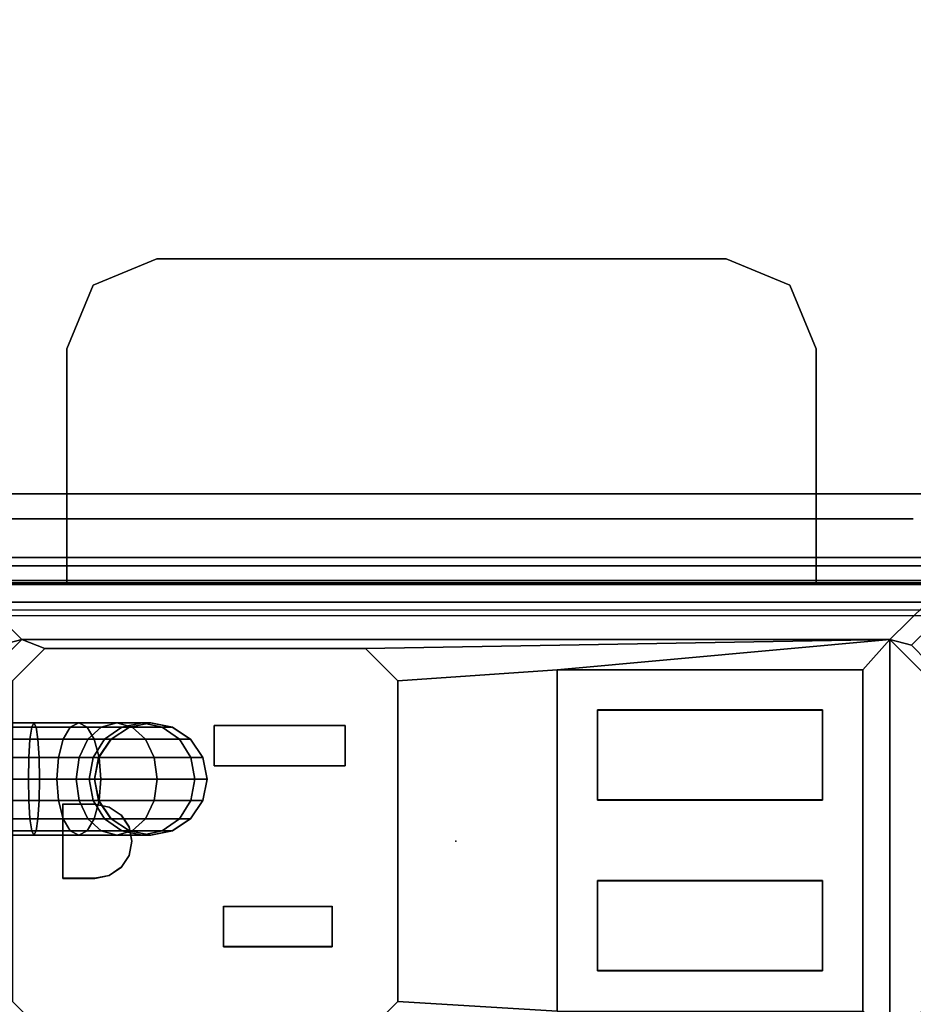
# Model space of a CAD drawing. Units: inches. Extents: x -25 to 222, y -6 to 84.
# Drawn here: x 15 to 18, y 47 to 50 of the extents above; entities that cross this region are included whole.
import ezdxf

# ---------------------------------------------------------------- set-up
doc = ezdxf.new("R2010")
doc.units = ezdxf.units.IN
doc.header["$MEASUREMENT"] = 0
for name, color, linetype in [('ELEC', 1, 'Continuous'), ('ELEC-BRKT', 1, 'Continuous'), ('ELEC-GROMMET', 1, 'Continuous'), ('ELEC-RECEPT', 8, 'Continuous'), ('ELEC-USB', 8, 'Continuous'), ('WKSURF', 6, 'Continuous'), ('WKSURF-LAM', 6, 'Continuous')]:
    doc.layers.add(name, color=color, linetype=linetype)

# ---------------------------------------------------------------- blocks, each defined once
blk = doc.blocks.new('VFGS34_2142L08_3T')
at = {"layer": 'WKSURF'}
blk.add_point((5.715, 10.5, 28.626), dxfattribs=at)
at = {"layer": 'WKSURF-LAM', "invisible_edges": 5}
for points in [[(42, 21, 27.45), (6.61, 11.77, 27.45), (6.61, 9.23, 27.45), (42, 0, 27.45)], [(42, 21, 28.51), (6.61, 11.77, 28.51), (6.61, 9.23, 28.51), (42, 0, 28.51)]]:
    blk.add_3dface(points, dxfattribs=at)
at = {"layer": 'WKSURF-LAM'}
blk.add_3dface([(6.61, 11.77, 27.45), (6.61, 11.77, 28.51), (6.61, 9.23, 28.51), (6.61, 9.23, 27.45)], dxfattribs=at)
blk = doc.blocks.new('GY1414_J03G_0T')
at = {"layer": 'ELEC'}
blk.add_point((0, 0), dxfattribs=at)
for points in [[(-1.36, -0.7125, -3.6988), (-1.36, 0.7125, -3.6988), (1.36, 0.7125, -3.6988), (1.36, -0.7125, -3.6988)], [(-1.325, 0.44, 0.0012), (-1.205, 0.56, 0.0012), (-1.265, 0.5439, 0.0012), (-1.3089, 0.5, 0.0012)], [(-1.325, -0.44, 0.0012), (-1.205, -0.56, 0.0012), (-1.205, 0.56, 0.0012), (-1.325, 0.44, 0.0012)], [(-0.2812, 0.4716, -0.001), (0.1612, 0.445, -0.0009), (0.2513, 0.535, -0.0013), (-1.205, 0.56, 0.0012)], [(-1.1299, 0.4716, -0.001), (-1.205, 0.56, 0.0012), (-1.205, -0.56, 0.0012), (-1.1299, -0.4756, 0.0034)], [(1.1412, 0.535, -0.0013), (1.2313, 0.445, -0.0009), (1.325, 0.44, 0.0012), (1.205, 0.56, 0.0012)], [(1.325, 0.44, 0.0012), (1.3089, 0.5, 0.0012), (1.265, 0.5439, 0.0012), (1.205, 0.56, 0.0012)], [(0.1612, -0.445, 0.0033), (0.1612, 0.445, -0.0009), (-0.2812, 0.4716, -0.001), (-0.2812, -0.4756, 0.0034)], [(0.7881, -0.0285, -3.6978), (0.8478, -0.0166, -3.6979), (0.8469, -0.0166, -3.8907), (0.7872, -0.0285, -3.8965)], [(0.7872, -0.0285, -3.8965), (0.8469, -0.0166, -3.8907), (0.8715, -0.0166, -4.0151), (0.8152, -0.0285, -4.0383)], [(0.8152, -0.0285, -4.0383), (0.8715, -0.0166, -4.0151), (0.9418, -0.0166, -4.1206), (0.8987, -0.0285, -4.1636)], [(0.8478, -0.0166, -3.6979), (0.9075, -0.0285, -3.6979), (0.9066, -0.0285, -3.8849), (0.8469, -0.0166, -3.8907)], [(0.8469, -0.0166, -3.8907), (0.9066, -0.0285, -3.8849), (0.9278, -0.0285, -3.9918), (0.8715, -0.0166, -4.0151)], [(0.8715, -0.0166, -4.0151), (0.9278, -0.0285, -3.9918), (0.9849, -0.0285, -4.0776), (0.9418, -0.0166, -4.1206)], [(0.8987, -0.0285, -4.1636), (0.9418, -0.0166, -4.1206), (1.0472, -0.0166, -4.1912), (1.0238, -0.0285, -4.2474)], [(0.9418, -0.0166, -4.1206), (0.9849, -0.0285, -4.0776), (1.0705, -0.0285, -4.135), (1.0472, -0.0166, -4.1912)], [(1.0238, -0.0285, -4.2474), (1.0472, -0.0166, -4.1912), (1.1715, -0.0166, -4.2161), (1.1656, -0.0285, -4.2758)], [(1.0472, -0.0166, -4.1912), (1.0705, -0.0285, -4.135), (1.1775, -0.0285, -4.1564), (1.1715, -0.0166, -4.2161)], [(2.2149, -0.0166, -4.2166), (2.2148, -0.0285, -4.2763), (1.1656, -0.0285, -4.2758), (1.1715, -0.0166, -4.2161)], [(2.215, -0.0285, -4.1569), (2.2149, -0.0166, -4.2166), (1.1715, -0.0166, -4.2161), (1.1775, -0.0285, -4.1564)], [(0.7375, -0.0623, -3.6977), (0.7881, -0.0285, -3.6978), (0.7872, -0.0285, -3.8965), (0.7366, -0.0623, -3.9014)], [(0.7366, -0.0623, -3.9014), (0.7872, -0.0285, -3.8965), (0.8152, -0.0285, -4.0383), (0.7675, -0.0623, -4.058)], [(0.7675, -0.0623, -4.058), (0.8152, -0.0285, -4.0383), (0.8987, -0.0285, -4.1636), (0.8622, -0.0623, -4.2)], [(0.8622, -0.0623, -4.2), (0.8987, -0.0285, -4.1636), (1.0238, -0.0285, -4.2474), (1.004, -0.0623, -4.295)], [(0.9075, -0.0285, -3.6979), (0.9581, -0.0623, -3.698), (0.9573, -0.0623, -3.8799), (0.9066, -0.0285, -3.8849)], [(0.9066, -0.0285, -3.8849), (0.9573, -0.0623, -3.8799), (0.9755, -0.0623, -3.9722), (0.9278, -0.0285, -3.9918)], [(0.9278, -0.0285, -3.9918), (0.9755, -0.0623, -3.9722), (1.0215, -0.0623, -4.0412), (0.9849, -0.0285, -4.0776)], [(0.9849, -0.0285, -4.0776), (1.0215, -0.0623, -4.0412), (1.0903, -0.0623, -4.0873), (1.0705, -0.0285, -4.135)], [(1.004, -0.0623, -4.295), (1.0238, -0.0285, -4.2474), (1.1656, -0.0285, -4.2758), (1.1605, -0.0623, -4.3264)], [(1.0705, -0.0285, -4.135), (1.0903, -0.0623, -4.0873), (1.1825, -0.0623, -4.1058), (1.1775, -0.0285, -4.1564)], [(2.2148, -0.0285, -4.2763), (2.2148, -0.0623, -4.3269), (1.1605, -0.0623, -4.3264), (1.1656, -0.0285, -4.2758)], [(2.2151, -0.0623, -4.1063), (2.215, -0.0285, -4.1569), (1.1775, -0.0285, -4.1564), (1.1825, -0.0623, -4.1058)], [(0.7037, -0.1129, -3.6977), (0.7375, -0.0623, -3.6977), (0.7366, -0.0623, -3.9014), (0.7028, -0.1129, -3.9047)], [(0.7028, -0.1129, -3.9047), (0.7366, -0.0623, -3.9014), (0.7675, -0.0623, -4.058), (0.7357, -0.1129, -4.0711)], [(0.7357, -0.1129, -4.0711), (0.7675, -0.0623, -4.058), (0.8622, -0.0623, -4.2), (0.8378, -0.1129, -4.2244)], [(0.8378, -0.1129, -4.2244), (0.8622, -0.0623, -4.2), (1.004, -0.0623, -4.295), (0.9908, -0.1129, -4.3269)], [(0.9581, -0.0623, -3.698), (0.9919, -0.1129, -3.698), (0.9911, -0.1129, -3.8766), (0.9573, -0.0623, -3.8799)], [(0.9573, -0.0623, -3.8799), (0.9911, -0.1129, -3.8766), (1.0073, -0.1129, -3.959), (0.9755, -0.0623, -3.9722)], [(0.9755, -0.0623, -3.9722), (1.0073, -0.1129, -3.959), (1.0459, -0.1129, -4.0168), (1.0215, -0.0623, -4.0412)], [(0.9908, -0.1129, -4.3269), (1.004, -0.0623, -4.295), (1.1605, -0.0623, -4.3264), (1.1571, -0.1129, -4.3602)], [(1.0215, -0.0623, -4.0412), (1.0459, -0.1129, -4.0168), (1.1036, -0.1129, -4.0555), (1.0903, -0.0623, -4.0873)], [(1.0903, -0.0623, -4.0873), (1.1036, -0.1129, -4.0555), (1.1859, -0.1129, -4.072), (1.1825, -0.0623, -4.1058)], [(2.2148, -0.0623, -4.3269), (2.2147, -0.1129, -4.3607), (1.1571, -0.1129, -4.3602), (1.1605, -0.0623, -4.3264)], [(2.2151, -0.1129, -4.0724), (2.2151, -0.0623, -4.1063), (1.1825, -0.0623, -4.1058), (1.1859, -0.1129, -4.072)], [(0.6918, -0.1726, -3.6977), (0.7037, -0.1129, -3.6977), (0.7028, -0.1129, -3.9047), (0.6909, -0.1726, -3.9058)], [(0.6909, -0.1726, -3.9058), (0.7028, -0.1129, -3.9047), (0.7357, -0.1129, -4.0711), (0.7245, -0.1726, -4.0757)], [(0.7245, -0.1726, -4.0757), (0.7357, -0.1129, -4.0711), (0.8378, -0.1129, -4.2244), (0.8292, -0.1726, -4.2329)], [(0.8292, -0.1726, -4.2329), (0.8378, -0.1129, -4.2244), (0.9908, -0.1129, -4.3269), (0.9861, -0.1726, -4.338)], [(0.9861, -0.1726, -4.338), (0.9908, -0.1129, -4.3269), (1.1571, -0.1129, -4.3602), (1.1559, -0.1726, -4.3721)], [(0.9919, -0.1129, -3.698), (1.0038, -0.1726, -3.6981), (1.003, -0.1726, -3.8755), (0.9911, -0.1129, -3.8766)], [(0.9911, -0.1129, -3.8766), (1.003, -0.1726, -3.8755), (1.0185, -0.1726, -3.9544), (1.0073, -0.1129, -3.959)], [(1.0073, -0.1129, -3.959), (1.0185, -0.1726, -3.9544), (1.0544, -0.1726, -4.0083), (1.0459, -0.1129, -4.0168)], [(1.0459, -0.1129, -4.0168), (1.0544, -0.1726, -4.0083), (1.1082, -0.1726, -4.0443), (1.1036, -0.1129, -4.0555)], [(1.1036, -0.1129, -4.0555), (1.1082, -0.1726, -4.0443), (1.1871, -0.1726, -4.0601), (1.1859, -0.1129, -4.072)], [(2.2147, -0.1129, -4.3607), (2.2147, -0.1726, -4.3726), (1.1559, -0.1726, -4.3721), (1.1571, -0.1129, -4.3602)], [(2.2151, -0.1726, -4.0606), (2.2151, -0.1129, -4.0724), (1.1859, -0.1129, -4.072), (1.1871, -0.1726, -4.0601)], [(0.7037, -0.2323, -3.6977), (0.6918, -0.1726, -3.6977), (0.6909, -0.1726, -3.9058), (0.7028, -0.2323, -3.9047)], [(0.7028, -0.2323, -3.9047), (0.6909, -0.1726, -3.9058), (0.7245, -0.1726, -4.0757), (0.7357, -0.2323, -4.0711)], [(0.7357, -0.2323, -4.0711), (0.7245, -0.1726, -4.0757), (0.8292, -0.1726, -4.2329), (0.8378, -0.2323, -4.2244)], [(0.8378, -0.2323, -4.2244), (0.8292, -0.1726, -4.2329), (0.9861, -0.1726, -4.338), (0.9908, -0.2323, -4.3269)], [(0.9908, -0.2323, -4.3269), (0.9861, -0.1726, -4.338), (1.1559, -0.1726, -4.3721), (1.1571, -0.2323, -4.3602)], [(1.0038, -0.1726, -3.6981), (0.9919, -0.2323, -3.698), (0.9911, -0.2323, -3.8766), (1.003, -0.1726, -3.8755)], [(1.003, -0.1726, -3.8755), (0.9911, -0.2323, -3.8766), (1.0073, -0.2323, -3.959), (1.0185, -0.1726, -3.9544)], [(1.0185, -0.1726, -3.9544), (1.0073, -0.2323, -3.959), (1.0459, -0.2323, -4.0168), (1.0544, -0.1726, -4.0083)], [(1.0544, -0.1726, -4.0083), (1.0459, -0.2323, -4.0168), (1.1036, -0.2323, -4.0555), (1.1082, -0.1726, -4.0443)], [(1.1082, -0.1726, -4.0443), (1.1036, -0.2323, -4.0555), (1.1859, -0.2323, -4.072), (1.1871, -0.1726, -4.0601)], [(2.2147, -0.1726, -4.3726), (2.2147, -0.2323, -4.3607), (1.1571, -0.2323, -4.3602), (1.1559, -0.1726, -4.3721)], [(2.2151, -0.2323, -4.0724), (2.2151, -0.1726, -4.0606), (1.1871, -0.1726, -4.0601), (1.1859, -0.2323, -4.072)], [(0.7375, -0.2829, -3.6977), (0.7037, -0.2323, -3.6977), (0.7028, -0.2323, -3.9047), (0.7366, -0.2829, -3.9014)], [(0.7366, -0.2829, -3.9014), (0.7028, -0.2323, -3.9047), (0.7357, -0.2323, -4.0711), (0.7675, -0.2829, -4.058)], [(0.7675, -0.2829, -4.058), (0.7357, -0.2323, -4.0711), (0.8378, -0.2323, -4.2244), (0.8622, -0.2829, -4.2)], [(0.8622, -0.2829, -4.2), (0.8378, -0.2323, -4.2244), (0.9908, -0.2323, -4.3269), (1.004, -0.2829, -4.295)], [(0.9919, -0.2323, -3.698), (0.9581, -0.2829, -3.698), (0.9573, -0.2829, -3.8799), (0.9911, -0.2323, -3.8766)], [(0.9911, -0.2323, -3.8766), (0.9573, -0.2829, -3.8799), (0.9755, -0.2829, -3.9722), (1.0073, -0.2323, -3.959)], [(1.0073, -0.2323, -3.959), (0.9755, -0.2829, -3.9722), (1.0215, -0.2829, -4.0412), (1.0459, -0.2323, -4.0168)], [(1.004, -0.2829, -4.295), (0.9908, -0.2323, -4.3269), (1.1571, -0.2323, -4.3602), (1.1605, -0.2829, -4.3264)], [(1.0459, -0.2323, -4.0168), (1.0215, -0.2829, -4.0412), (1.0903, -0.2829, -4.0873), (1.1036, -0.2323, -4.0555)], [(1.1036, -0.2323, -4.0555), (1.0903, -0.2829, -4.0873), (1.1825, -0.2829, -4.1058), (1.1859, -0.2323, -4.072)], [(2.2147, -0.2323, -4.3607), (2.2148, -0.2829, -4.3269), (1.1605, -0.2829, -4.3264), (1.1571, -0.2323, -4.3602)], [(2.2151, -0.2829, -4.1063), (2.2151, -0.2323, -4.0724), (1.1859, -0.2323, -4.072), (1.1825, -0.2829, -4.1058)], [(0.7881, -0.3167, -3.6978), (0.7375, -0.2829, -3.6977), (0.7366, -0.2829, -3.9014), (0.7872, -0.3167, -3.8965)], [(0.7872, -0.3167, -3.8965), (0.7366, -0.2829, -3.9014), (0.7675, -0.2829, -4.058), (0.8152, -0.3167, -4.0383)], [(0.8152, -0.3167, -4.0383), (0.7675, -0.2829, -4.058), (0.8622, -0.2829, -4.2), (0.8987, -0.3167, -4.1636)], [(0.8987, -0.3167, -4.1636), (0.8622, -0.2829, -4.2), (1.004, -0.2829, -4.295), (1.0238, -0.3167, -4.2474)], [(0.9581, -0.2829, -3.698), (0.9075, -0.3167, -3.6979), (0.9066, -0.3167, -3.8849), (0.9573, -0.2829, -3.8799)], [(0.9573, -0.2829, -3.8799), (0.9066, -0.3167, -3.8849), (0.9278, -0.3167, -3.9918), (0.9755, -0.2829, -3.9722)], [(0.9755, -0.2829, -3.9722), (0.9278, -0.3167, -3.9918), (0.9849, -0.3167, -4.0776), (1.0215, -0.2829, -4.0412)], [(1.0215, -0.2829, -4.0412), (0.9849, -0.3167, -4.0776), (1.0705, -0.3167, -4.135), (1.0903, -0.2829, -4.0873)], [(1.0238, -0.3167, -4.2474), (1.004, -0.2829, -4.295), (1.1605, -0.2829, -4.3264), (1.1656, -0.3167, -4.2758)], [(1.0903, -0.2829, -4.0873), (1.0705, -0.3167, -4.135), (1.1775, -0.3167, -4.1564), (1.1825, -0.2829, -4.1058)], [(2.2148, -0.2829, -4.3269), (2.2148, -0.3167, -4.2763), (1.1656, -0.3167, -4.2758), (1.1605, -0.2829, -4.3264)], [(2.215, -0.3167, -4.1569), (2.2151, -0.2829, -4.1063), (1.1825, -0.2829, -4.1058), (1.1775, -0.3167, -4.1564)], [(0.8478, -0.3286, -3.6979), (0.7881, -0.3167, -3.6978), (0.7872, -0.3167, -3.8965), (0.8469, -0.3286, -3.8907)], [(0.8469, -0.3286, -3.8907), (0.7872, -0.3167, -3.8965), (0.8152, -0.3167, -4.0383), (0.8715, -0.3286, -4.0151)], [(0.8715, -0.3286, -4.0151), (0.8152, -0.3167, -4.0383), (0.8987, -0.3167, -4.1636), (0.9418, -0.3286, -4.1206)], [(0.9075, -0.3167, -3.6979), (0.8478, -0.3286, -3.6979), (0.8469, -0.3286, -3.8907), (0.9066, -0.3167, -3.8849)], [(0.9066, -0.3167, -3.8849), (0.8469, -0.3286, -3.8907), (0.8715, -0.3286, -4.0151), (0.9278, -0.3167, -3.9918)], [(0.9278, -0.3167, -3.9918), (0.8715, -0.3286, -4.0151), (0.9418, -0.3286, -4.1206), (0.9849, -0.3167, -4.0776)], [(0.9418, -0.3286, -4.1206), (0.8987, -0.3167, -4.1636), (1.0238, -0.3167, -4.2474), (1.0472, -0.3286, -4.1912)], [(0.9849, -0.3167, -4.0776), (0.9418, -0.3286, -4.1206), (1.0472, -0.3286, -4.1912), (1.0705, -0.3167, -4.135)], [(1.0472, -0.3286, -4.1912), (1.0238, -0.3167, -4.2474), (1.1656, -0.3167, -4.2758), (1.1715, -0.3286, -4.2161)], [(1.0705, -0.3167, -4.135), (1.0472, -0.3286, -4.1912), (1.1715, -0.3286, -4.2161), (1.1775, -0.3167, -4.1564)], [(2.2148, -0.3167, -4.2763), (2.2149, -0.3286, -4.2166), (1.1715, -0.3286, -4.2161), (1.1656, -0.3167, -4.2758)], [(2.2149, -0.3286, -4.2166), (2.215, -0.3167, -4.1569), (1.1775, -0.3167, -4.1564), (1.1715, -0.3286, -4.2161)], [(-1.265, -0.5439, 0.0012), (-1.205, -0.56, 0.0012), (-1.325, -0.44, 0.0012), (-1.3089, -0.5, 0.0012)], [(-1.205, -0.56, 0.0012), (0.2513, -0.535, 0.0037), (0.1612, -0.445, 0.0033), (-0.2812, -0.4756, 0.0034)], [(1.2313, -0.445, 0.0033), (1.1412, -0.535, 0.0037), (1.205, -0.56, 0.0012), (1.325, -0.44, 0.0012)], [(1.325, -0.44, 0.0012), (1.205, -0.56, 0.0012), (1.265, -0.5439, 0.0012), (1.3089, -0.5, 0.0012)], [(-1.205, -0.56, 0.0012), (-0.2812, -0.4756, 0.0034), (-1.1299, -0.4756, 0.0034), (-1.205, -0.56, 0.0012)], [(-1.3089, -0.5, 0.0012), (-1.4639, -0.6525, -3.3988), (-1.42, -0.6964, -3.3988), (-1.265, -0.5439, 0.0012)], [(-1.265, -0.5439, 0.0012), (-1.42, -0.6964, -3.3988), (-1.36, -0.7125, -3.3988), (-1.205, -0.56, 0.0012)], [(1.205, -0.56, 0.0012), (1.1412, -0.535, 0.0037), (0.2513, -0.535, 0.0037), (-1.205, -0.56, 0.0012)], [(1.42, -0.6964, -3.3988), (1.265, -0.5439, 0.0012), (1.205, -0.56, 0.0012), (1.36, -0.7125, -3.3988)], [(1.205, -0.56, 0.0012), (-1.205, -0.56, 0.0012), (-1.36, -0.7125, -3.3988), (1.36, -0.7125, -3.3988)], [(-1.36, -0.7125, -3.3988), (-1.36, -0.7125, -3.6988), (1.36, -0.7125, -3.6988), (1.36, -0.7125, -3.3988)]]:
    blk.add_3dface(points, dxfattribs=at)
at = {"layer": 'ELEC-BRKT'}
for points in [[(-1.57, -0.7876, -1.27), (-1, -0.7876, -1.27), (-1, -0.7176, -1.27), (-1.5, -0.7176, -1.27)], [(-1.57, -0.7876, -3.3), (-1.5, -0.7176, -3.3), (1.25, -0.7176, -3.3), (1.25, -0.7876, -3.3)], [(1.25, -0.7176, -1.27), (1.25, -0.7176, -3.3), (-1.5, -0.7176, -3.3), (-1.5, -0.7176, -1.27)], [(-1, -0.7176, -1), (-1, -0.7176, -1.27), (-1, -0.7876, -1.27), (-1, -0.7876, -1.07)], [(-1, -0.7176, -1), (-1, -0.7876, -1.07), (-1, -1.3666, -1.07), (-1, -1.3666, -1)], [(1.08, -0.7176, -1), (1.08, -0.7176, -1.27), (-1, -0.7176, -1.27), (-1, -0.7176, -1)], [(1.08, -1.3666, -1), (1.08, -1.3666, -1.07), (1.08, -0.7876, -1.07), (1.08, -0.7176, -1)], [(1.08, -0.7176, -1.27), (1.08, -0.7176, -1), (1.08, -0.7876, -1.07), (1.08, -0.7876, -1.27)], [(1.08, -0.7176, -1.27), (1.08, -0.7876, -1.27), (1.25, -0.7876, -1.27), (1.25, -0.7176, -1.27)], [(-1.57, -0.7876, -1.27), (-1.57, -0.7876, -3.3), (1.25, -0.7876, -3.3), (1.25, -0.7876, -1.27)], [(1.08, -0.7876, -1.27), (1.08, -0.7876, -1.07), (-1, -0.7876, -1.07), (-1, -0.7876, -1.27)], [(-1, -1.3666, -1), (-1, -1.3666, -1.07), (-0.9268, -1.5434, -1.07), (-0.9268, -1.5434, -1)], [(1.0068, -1.5434, -1), (1.0068, -1.5434, -1.07), (1.08, -1.3666, -1.07), (1.08, -1.3666, -1)], [(-0.9268, -1.5434, -1), (-0.9268, -1.5434, -1.07), (-0.75, -1.6166, -1.07), (-0.75, -1.6166, -1)], [(0.83, -1.6166, -1), (0.83, -1.6166, -1.07), (1.0068, -1.5434, -1.07), (1.0068, -1.5434, -1)], [(-0.75, -1.6166, -1), (-0.75, -1.6166, -1.07), (0.83, -1.6166, -1.07), (0.83, -1.6166, -1)]]:
    blk.add_3dface(points, dxfattribs=at)
for points, invisible_edges in [([(1.08, -0.7176, -1), (-1, -0.7176, -1), (-1, -1.3666, -1), (1.08, -1.3666, -1)], 4), ([(1.08, -1.3666, -1.07), (-1, -1.3666, -1.07), (-1, -0.7876, -1.07), (1.08, -0.7876, -1.07)], 1), ([(-0.9268, -1.5434, -1.07), (-1, -1.3666, -1.07), (1.08, -1.3666, -1.07), (1.0068, -1.5434, -1.07)], 10), ([(1.0068, -1.5434, -1), (1.08, -1.3666, -1), (-1, -1.3666, -1), (-0.9268, -1.5434, -1)], 10), ([(-0.75, -1.6166, -1.07), (-0.9268, -1.5434, -1.07), (1.0068, -1.5434, -1.07), (0.83, -1.6166, -1.07)], 2), ([(0.83, -1.6166, -1), (1.0068, -1.5434, -1), (-0.9268, -1.5434, -1), (-0.75, -1.6166, -1)], 2)]:
    blk.add_3dface(points, dxfattribs=dict(at, invisible_edges=invisible_edges))
at = {"layer": 'ELEC-RECEPT'}
for points, invisible_edges in [([(1.1412, 0.535, -0.0013), (0.2513, 0.535, -0.0013), (0.1612, 0.445, -0.0009), (1.2313, 0.445, -0.0009)], 4), ([(0.3073, -0.321, 0.0027), (0.3073, -0.209, 0.0022), (0.1612, 0.445, -0.0009), (0.1612, -0.445, 0.0033)], 10), ([(0.3433, 0.181, 0.0003), (0.3433, 0.293, -0.0002), (0.1612, 0.445, -0.0009), (0.3073, -0.209, 0.0022)], 14), ([(0.6452, 0.293, -0.0002), (1.2313, 0.445, -0.0009), (0.1612, 0.445, -0.0009), (0.3433, 0.293, -0.0002)], 7), ([(0.9294, 0.0728, 0.0008), (0.9628, 0.0952, 0.0007), (1.2313, 0.445, -0.0009), (0.6452, 0.293, -0.0002)], 14), ([(1.2313, 0.445, -0.0009), (1.0913, 0.103, 0.0007), (1.0023, 0.103, 0.0007), (0.9628, 0.0952, 0.0007)], 9), ([(1.0913, 0.103, 0.0007), (1.0913, -0.103, 0.0017), (1.2313, -0.445, 0.0033), (1.2313, 0.445, -0.0009)], 10), ([(0.9071, 0.0394, 0.001), (0.9294, 0.0728, 0.0008), (0.6452, 0.293, -0.0002), (0.6452, 0.181, 0.0003)], 10), ([(0.6452, 0.181, 0.0003), (0.3433, 0.181, 0.0003), (0.3073, -0.209, 0.0022), (0.6713, -0.209, 0.0022)], 10), ([(0.6452, 0.181, 0.0003), (0.6713, -0.209, 0.0022), (0.8993, 0, 0.0012), (0.9071, 0.0394, 0.001)], 11), ([(0.8993, 0, 0.0012), (0.6713, -0.209, 0.0022), (0.9294, -0.0728, 0.0015), (0.9071, -0.0394, 0.0014)], 3), ([(0.6713, -0.209, 0.0022), (0.9628, -0.0951, 0.0016), (0.9294, -0.0728, 0.0015)], 9), ([(0.6713, -0.209, 0.0022), (0.6713, -0.321, 0.0027), (1.2313, -0.445, 0.0033), (0.9628, -0.0951, 0.0016)], 14), ([(1.0023, -0.103, 0.0017), (0.9628, -0.0951, 0.0016), (1.2313, -0.445, 0.0033), (1.0913, -0.103, 0.0017)], 6), ([(0.6713, -0.321, 0.0027), (0.3073, -0.321, 0.0027), (0.1612, -0.445, 0.0033), (1.2313, -0.445, 0.0033)], 14), ([(1.2313, -0.445, 0.0033), (0.1612, -0.445, 0.0033), (0.2513, -0.535, 0.0037), (1.1412, -0.535, 0.0037)], 1)]:
    blk.add_3dface(points, dxfattribs=dict(at, invisible_edges=invisible_edges))
for points in [[(0.1612, 0.445, -0.0009), (0.2513, 0.535, -0.0013), (0.2513, 0.5347, -0.0563), (0.1612, 0.4448, -0.0559)], [(1.1412, 0.535, -0.0013), (1.2313, 0.445, -0.0009), (1.2313, 0.4448, -0.0559), (1.1412, 0.5347, -0.0563)], [(0.1612, 0.445, -0.0009), (0.1612, 0.4448, -0.0559), (0.1612, -0.4452, -0.0517), (0.1612, -0.445, 0.0033)], [(0.3433, 0.293, -0.0002), (0.3433, 0.2925, -0.1152), (0.6452, 0.2925, -0.1152), (0.6452, 0.293, -0.0002)], [(0.3433, 0.181, 0.0003), (0.3433, 0.1805, -0.1146), (0.3433, 0.2925, -0.1152), (0.3433, 0.293, -0.0002)], [(0.6452, 0.293, -0.0002), (0.6452, 0.2925, -0.1152), (0.6452, 0.1805, -0.1146), (0.6452, 0.181, 0.0003)], [(0.6452, 0.181, 0.0003), (0.6452, 0.1805, -0.1146), (0.3433, 0.1805, -0.1146), (0.3433, 0.181, 0.0003)], [(0.9294, 0.0728, 0.0008), (0.9294, 0.0723, -0.1141), (0.9628, 0.0946, -0.1142), (0.9628, 0.0952, 0.0007)], [(0.9628, 0.0952, 0.0007), (0.9628, 0.0946, -0.1142), (1.0023, 0.1025, -0.1143), (1.0023, 0.103, 0.0007)], [(1.0023, 0.103, 0.0007), (1.0023, 0.1025, -0.1143), (1.0913, 0.1025, -0.1143), (1.0913, 0.103, 0.0007)], [(1.0913, 0.103, 0.0007), (1.0913, 0.1025, -0.1143), (1.0913, -0.1035, -0.1133), (1.0913, -0.103, 0.0017)], [(0.9071, 0.0394, 0.001), (0.9071, 0.0389, -0.114), (0.9294, 0.0723, -0.1141), (0.9294, 0.0728, 0.0008)], [(0.8993, 0, 0.0012), (0.8993, -0.0005, -0.1138), (0.9071, 0.0389, -0.114), (0.9071, 0.0394, 0.001)], [(0.9071, -0.0394, 0.0014), (0.9071, -0.0399, -0.1136), (0.8993, -0.0005, -0.1138), (0.8993, 0, 0.0012)], [(0.9294, -0.0728, 0.0015), (0.9294, -0.0734, -0.1134), (0.9071, -0.0399, -0.1136), (0.9071, -0.0394, 0.0014)], [(0.9628, -0.0951, 0.0016), (0.9628, -0.0957, -0.1133), (0.9294, -0.0734, -0.1134), (0.9294, -0.0728, 0.0015)], [(1.0023, -0.103, 0.0017), (1.0023, -0.1035, -0.1133), (0.9628, -0.0957, -0.1133), (0.9628, -0.0951, 0.0016)], [(1.0913, -0.103, 0.0017), (1.0913, -0.1035, -0.1133), (1.0023, -0.1035, -0.1133), (1.0023, -0.103, 0.0017)], [(0.3073, -0.321, 0.0027), (0.3073, -0.3215, -0.1123), (0.3073, -0.2095, -0.1128), (0.3073, -0.209, 0.0022)], [(0.3073, -0.209, 0.0022), (0.3073, -0.2095, -0.1128), (0.6713, -0.2095, -0.1128), (0.6713, -0.209, 0.0022)], [(0.6713, -0.209, 0.0022), (0.6713, -0.2095, -0.1128), (0.6713, -0.3215, -0.1123), (0.6713, -0.321, 0.0027)], [(0.6713, -0.321, 0.0027), (0.6713, -0.3215, -0.1123), (0.3073, -0.3215, -0.1123), (0.3073, -0.321, 0.0027)], [(0.2513, -0.535, 0.0037), (0.1612, -0.445, 0.0033), (0.1612, -0.4452, -0.0517), (0.2513, -0.5352, -0.0513)], [(1.1412, -0.535, 0.0037), (1.1412, -0.5352, -0.0513), (1.2313, -0.4452, -0.0517), (1.2313, -0.445, 0.0033)], [(0.2513, -0.535, 0.0037), (0.2513, -0.5352, -0.0513), (1.1412, -0.5352, -0.0513), (1.1412, -0.535, 0.0037)]]:
    blk.add_3dface(points, dxfattribs=at)
at = {"layer": 'ELEC-USB'}
for points, invisible_edges in [([(-0.3931, 0.3598, -0.0005), (-0.2812, 0.4716, -0.001), (-1.1299, 0.4716, -0.001), (-1.0181, 0.3598, -0.0005)], 5), ([(-1.1299, 0.4716, -0.001), (-1.1299, -0.4756, 0.0034), (-1.0181, -0.3638, 0.0029), (-1.0181, 0.3598, -0.0005)], 14), ([(-0.2812, -0.4756, 0.0034), (-0.2812, 0.4716, -0.001), (-0.3931, 0.3598, -0.0005), (-0.3931, -0.3638, 0.0029)], 14), ([(-1.0181, 0.1098, 0.0007), (-1.0181, -0.1138, 0.0017), (-0.3931, -0.1138, 0.0017), (-0.3931, 0.1098, 0.0007)], 5), ([(-1.0181, -0.3638, 0.0029), (-1.1299, -0.4756, 0.0034), (-0.2812, -0.4756, 0.0034), (-0.3931, -0.3638, 0.0029)], 5)]:
    blk.add_3dface(points, dxfattribs=dict(at, invisible_edges=invisible_edges))
for points in [[(-1.1299, -0.4756, 0.0034), (-1.1299, 0.4716, -0.001), (-1.1299, 0.4715, -0.021), (-1.1299, -0.4757, -0.0166)], [(-0.2812, -0.4757, -0.0166), (-0.2812, 0.4715, -0.021), (-0.2812, 0.4716, -0.001), (-0.2812, -0.4756, 0.0034)], [(-0.3931, 0.3585, -0.2805), (-0.3931, 0.3598, -0.0005), (-1.0181, 0.3598, -0.0005), (-1.0181, 0.3585, -0.2805)], [(-1.0181, 0.3598, -0.0005), (-1.0181, 0.1098, 0.0007), (-1.0181, 0.1085, -0.2793), (-1.0181, 0.3585, -0.2805)], [(-0.3931, 0.1085, -0.2793), (-0.3931, 0.3585, -0.2805), (-1.0181, 0.3585, -0.2805), (-1.0181, 0.1085, -0.2793)], [(-0.3931, 0.1098, 0.0007), (-0.3931, 0.3598, -0.0005), (-0.3931, 0.3585, -0.2805), (-0.3931, 0.1085, -0.2793)], [(-1.0181, 0.1085, -0.2793), (-1.0181, 0.1098, 0.0007), (-0.3931, 0.1098, 0.0007), (-0.3931, 0.1085, -0.2793)], [(-0.3931, -0.1152, -0.2783), (-0.3931, -0.1138, 0.0017), (-1.0181, -0.1138, 0.0017), (-1.0181, -0.1152, -0.2783)], [(-1.0181, -0.1138, 0.0017), (-1.0181, -0.3638, 0.0029), (-1.0181, -0.3652, -0.2771), (-1.0181, -0.1152, -0.2783)], [(-0.3931, -0.3652, -0.2771), (-0.3931, -0.1152, -0.2783), (-1.0181, -0.1152, -0.2783), (-1.0181, -0.3652, -0.2771)], [(-0.3931, -0.3638, 0.0029), (-0.3931, -0.1138, 0.0017), (-0.3931, -0.1152, -0.2783), (-0.3931, -0.3652, -0.2771)], [(-1.0181, -0.3652, -0.2771), (-1.0181, -0.3638, 0.0029), (-0.3931, -0.3638, 0.0029), (-0.3931, -0.3652, -0.2771)], [(-1.1299, -0.4756, 0.0034), (-1.1299, -0.4757, -0.0166), (-0.2812, -0.4757, -0.0166), (-0.2812, -0.4756, 0.0034)]]:
    blk.add_3dface(points, dxfattribs=at)
blk = doc.blocks.new('gy1412_1_0t')
at = {"layer": 'ELEC'}
blk.add_point((0, 0), dxfattribs=at)
at = {"layer": 'ELEC-GROMMET'}
for points, invisible_edges in [([(1.2727, 0.1771, -0.005), (1.2727, 0.6547, -0.0032), (-1.2933, 0.6547, -0.0032), (-1.2933, 0.1771, -0.005)], 8), ([(-1.2933, 0.1708, -0.0961), (-1.2933, 0.6518, -0.1118), (1.2727, 0.6518, -0.1118), (1.2727, 0.1708, -0.0961)], 8), ([(1.2727, -0.2995, -0.0362), (1.2727, 0.1771, -0.005), (-1.2933, 0.1771, -0.005), (-1.2933, -0.2995, -0.0362)], 10), ([(-1.2933, -0.3103, -0.1092), (-1.2933, 0.1708, -0.0961), (1.2727, 0.1708, -0.0961), (1.2727, -0.3103, -0.1092)], 10), ([(1.2727, -0.6261, -0.0968), (1.2727, -0.2995, -0.0362), (-1.2933, -0.2995, -0.0362), (-1.2933, -0.6261, -0.0968)], 2), ([(-1.2933, -0.6426, -0.1511), (-1.2933, -0.3103, -0.1092), (1.2727, -0.3103, -0.1092), (1.2727, -0.6426, -0.1511)], 2)]:
    blk.add_3dface(points, dxfattribs=dict(at, invisible_edges=invisible_edges))
for points in [[(1.364, -0.664), (-1.364, -0.664), (-1.364, -0.724, 0.065), (1.364, -0.724, 0.065)], [(-1.364, -0.724, -0.742), (-1.364, -0.664), (1.364, -0.664), (1.364, -0.724, -0.742)], [(-1.364, -0.724, 0.065), (-1.424, -0.964, 0.045), (1.424, -0.964, 0.045), (1.364, -0.724, 0.065)], [(1.424, -0.764, -0.742), (-1.424, -0.764, -0.742), (-1.364, -0.724, -0.742), (1.364, -0.724, -0.742)], [(-1.424, -0.764), (-1.424, -0.764, -0.8), (1.424, -0.764, -0.8), (1.424, -0.764)], [(-1.424, -0.964), (-1.424, -0.764), (1.424, -0.764), (1.424, -0.964)], [(-1.424, -0.764), (-1.424, -0.764, -0.742), (1.424, -0.764, -0.742), (1.424, -0.764)], [(1.424, -0.964, 0.045), (-1.424, -0.964, 0.045), (-1.424, -0.964), (1.424, -0.964)]]:
    blk.add_3dface(points, dxfattribs=at)

msp = doc.modelspace()

# ---------------------------------------------------------------- block references
for name, p, rotation in [('VFGS34_2142L08_3T', (26.8981, 42), 90), ('GY1414_J03G_0T', (16.3981, 47.715, 28.5), 180), ('gy1412_1_0t', (16.3981, 47.715, 28.5), 180)]:
    msp.add_blockref(name, p, dxfattribs=dict(rotation=rotation))

doc.saveas('drawing.dxf')
